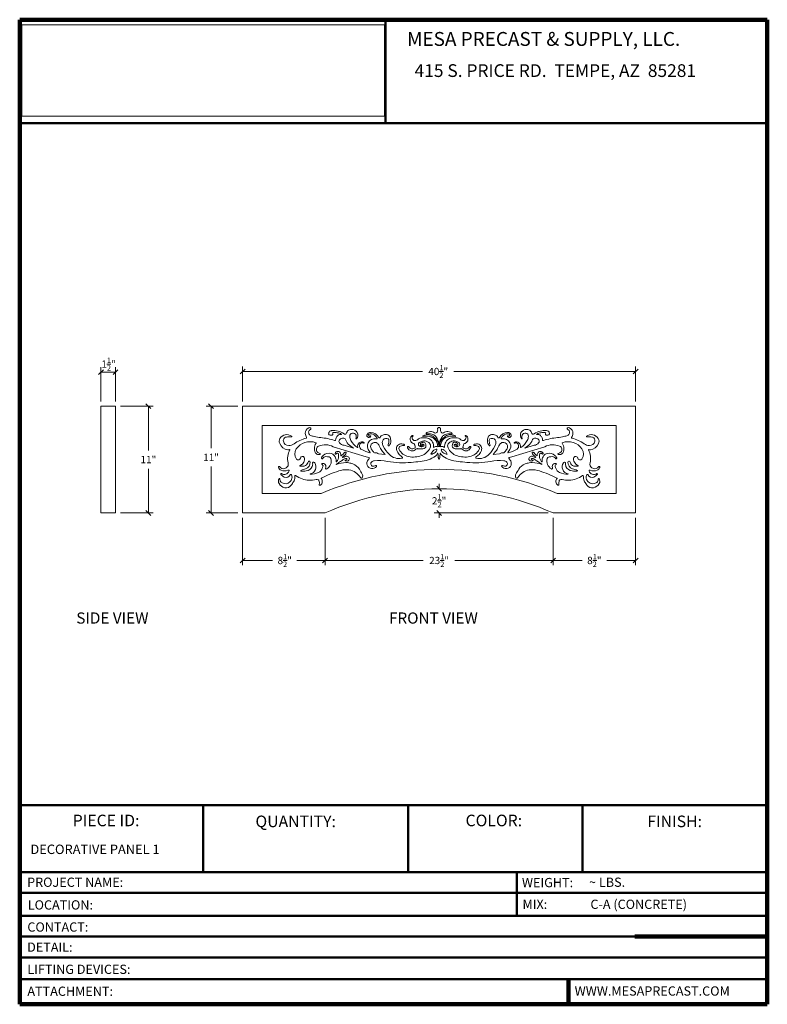
# Model space of a CAD drawing. Units: inches. Extents: x -3 to 74, y -17 to 85.
import ezdxf
from ezdxf.enums import TextEntityAlignment as Align

# ---------------------------------------------------------------- set-up
doc = ezdxf.new("R2010")
doc.units = ezdxf.units.IN
doc.header["$LTSCALE"] = 2
doc.header["$MEASUREMENT"] = 0
doc.layers.get('0').update_dxf_attribs({"lineweight": 0})
doc.styles.add('_TCW_TXTSTY_1', font='times.ttf')
doc.styles.add('_TCW_TXTSTY_2', font='timesbd.ttf')
doc.styles.add('_TCW_TXTSTY_3', font='timesbd.ttf')
doc.styles.add('ARCHSTYL', font='archstyl.shx')
doc.dimstyles.new('8', dxfattribs={"dimscale": 8, "dimtxt": 0.09375, "dimasz": 0.0625, "dimexe": 0.0625, "dimexo": 0.0625, "dimgap": 0.0625, "dimtad": 0, "dimtih": 1, "dimtoh": 1, "dimdec": 4, "dimzin": 3, "dimdsep": 46, "dimlunit": 5, "dimtxsty": 'ARCHSTYL', "dimblk": 'OBLIQUE', "dimcen": 0.0625, "dimclrd": 256, "dimclre": 256, "dimclrt": 256, "dimaunit": 1, "dimadec": 0, "dimazin": 0, "dimtfac": 0.75, "dimtdec": 4, "dimtix": 1, "dimtofl": 0, "dimtmove": 2, "dimatfit": 3, "dimfxl": 1, "dimtolj": 1, "dimtzin": 0, "dimlwd": -1, "dimlwe": -1, "dimarcsym": 0})
picture_1 = doc.add_image_def('image1.jpg', size_in_pixel=(1589, 400))

# ---------------------------------------------------------------- blocks, each defined once
blk = doc.blocks.new('_OBLIQUE')
at = {"color": 0, "linetype": 'ByBlock', "lineweight": -2}
blk.add_line((-0.5, -0.5), (0.5, 0.5), dxfattribs=at)
blk = doc.blocks.new('*D5')
at = {"transparency": 16777216}
for p, q in [((20.32, 45.28), (20.32, 48.86)), ((60.82, 45.28), (60.82, 48.86)), ((20.32, 48.36), (38.85, 48.36)), ((60.82, 48.36), (42.1, 48.36))]:
    blk.add_line(p, q, dxfattribs=at)
at = {"layer": 'Defpoints', "color": 0, "transparency": 16777216}
for p in [(60.82, 48.36), (20.32, 44.78), (60.82, 44.78)]:
    blk.add_point(p, dxfattribs=at)
at = {"transparency": 16777216, "xscale": 0.5, "yscale": 0.5, "zscale": 0.5, "rotation": 180}
blk.add_blockref('_OBLIQUE', (20.32, 48.36), dxfattribs=at)
at = {"transparency": 16777216, "xscale": 0.5, "yscale": 0.5, "zscale": 0.5}
blk.add_blockref('_OBLIQUE', (60.82, 48.36), dxfattribs=at)
at = {"transparency": 16777216, "insert": (40.48, 48.36), "char_height": 0.75, "attachment_point": 5, "style": 'ARCHSTYL'}
blk.add_mtext('\\A1;40{\\H0.750000x;\\S1/2;}"', dxfattribs=at)
blk = doc.blocks.new('*D6')
at = {"transparency": 16777216}
for p, q in [((19.82, 44.78), (16.57, 44.78)), ((17.07, 44.78), (17.07, 40.46)), ((17.07, 33.78), (17.07, 38.56)), ((19.82, 33.78), (16.57, 33.78))]:
    blk.add_line(p, q, dxfattribs=at)
at = {"layer": 'Defpoints', "color": 0, "transparency": 16777216}
for p in [(20.32, 44.78), (17.07, 33.78), (20.32, 33.78)]:
    blk.add_point(p, dxfattribs=at)
at = {"transparency": 16777216, "xscale": 0.5, "yscale": 0.5, "zscale": 0.5}
for p, rotation in [((17.07, 44.78), 90), ((17.07, 33.78), 270)]:
    blk.add_blockref('_OBLIQUE', p, dxfattribs=dict(at, rotation=rotation))
at = {"transparency": 16777216, "insert": (17.07, 39.51), "char_height": 0.75, "attachment_point": 5, "style": 'ARCHSTYL'}
blk.add_mtext('\\A1;11"', dxfattribs=at)
blk = doc.blocks.new('*D7')
at = {"transparency": 16777216}
for p, q in [((20.32, 33.28), (20.32, 28.38)), ((28.82, 33.28), (28.82, 28.38)), ((20.32, 28.88), (23.39, 28.88)), ((28.82, 28.88), (25.92, 28.88))]:
    blk.add_line(p, q, dxfattribs=at)
at = {"layer": 'Defpoints', "color": 0, "transparency": 16777216}
for p in [(20.32, 33.78), (28.82, 33.78), (28.82, 28.88)]:
    blk.add_point(p, dxfattribs=at)
at = {"transparency": 16777216, "xscale": 0.5, "yscale": 0.5, "zscale": 0.5, "rotation": 180}
blk.add_blockref('_OBLIQUE', (20.32, 28.88), dxfattribs=at)
at = {"transparency": 16777216, "xscale": 0.5, "yscale": 0.5, "zscale": 0.5}
blk.add_blockref('_OBLIQUE', (28.82, 28.88), dxfattribs=at)
at = {"transparency": 16777216, "insert": (24.66, 28.88), "char_height": 0.75, "attachment_point": 5, "style": 'ARCHSTYL'}
blk.add_mtext('\\A1;8{\\H0.750000x;\\S1/2;}"', dxfattribs=at)
blk = doc.blocks.new('*D8')
at = {"transparency": 16777216}
for p, q in [((28.82, 33.28), (28.82, 28.38)), ((52.32, 33.28), (52.32, 28.38)), ((28.82, 28.88), (38.94, 28.88)), ((52.32, 28.88), (42.19, 28.88))]:
    blk.add_line(p, q, dxfattribs=at)
at = {"layer": 'Defpoints', "color": 0, "transparency": 16777216}
for p in [(28.82, 33.78), (52.32, 33.78), (52.32, 28.88)]:
    blk.add_point(p, dxfattribs=at)
at = {"transparency": 16777216, "xscale": 0.5, "yscale": 0.5, "zscale": 0.5, "rotation": 180}
blk.add_blockref('_OBLIQUE', (28.82, 28.88), dxfattribs=at)
at = {"transparency": 16777216, "xscale": 0.5, "yscale": 0.5, "zscale": 0.5}
blk.add_blockref('_OBLIQUE', (52.32, 28.88), dxfattribs=at)
at = {"transparency": 16777216, "insert": (40.57, 28.88), "char_height": 0.75, "attachment_point": 5, "style": 'ARCHSTYL'}
blk.add_mtext('\\A1;23{\\H0.750000x;\\S1/2;}"', dxfattribs=at)
blk = doc.blocks.new('*D9')
at = {"transparency": 16777216}
for p, q in [((52.32, 33.28), (52.32, 28.38)), ((60.82, 33.28), (60.82, 28.38)), ((52.32, 28.88), (55.3, 28.88)), ((60.82, 28.88), (57.84, 28.88))]:
    blk.add_line(p, q, dxfattribs=at)
at = {"layer": 'Defpoints', "color": 0, "transparency": 16777216}
for p in [(52.32, 33.78), (60.82, 33.78), (60.82, 28.88)]:
    blk.add_point(p, dxfattribs=at)
at = {"transparency": 16777216, "xscale": 0.5, "yscale": 0.5, "zscale": 0.5, "rotation": 180}
blk.add_blockref('_OBLIQUE', (52.32, 28.88), dxfattribs=at)
at = {"transparency": 16777216, "xscale": 0.5, "yscale": 0.5, "zscale": 0.5}
blk.add_blockref('_OBLIQUE', (60.82, 28.88), dxfattribs=at)
at = {"transparency": 16777216, "insert": (56.57, 28.88), "char_height": 0.75, "attachment_point": 5, "style": 'ARCHSTYL'}
blk.add_mtext('\\A1;8{\\H0.750000x;\\S1/2;}"', dxfattribs=at)
blk = doc.blocks.new('*D10')
at = {"transparency": 16777216}
for p, q in [((40.57, 36.28), (40.57, 36.78)), ((51.82, 33.78), (40.07, 33.78)), ((40.57, 33.78), (40.57, 33.28))]:
    blk.add_line(p, q, dxfattribs=at)
at = {"layer": 'Defpoints', "color": 0, "transparency": 16777216}
for p in [(40.57, 36.28), (40.57, 36.28), (52.32, 33.78)]:
    blk.add_point(p, dxfattribs=at)
at = {"transparency": 16777216, "xscale": 0.5, "yscale": 0.5, "zscale": 0.5}
for p, rotation in [((40.57, 36.28), 270), ((40.57, 33.78), 90)]:
    blk.add_blockref('_OBLIQUE', p, dxfattribs=dict(at, rotation=rotation))
at = {"transparency": 16777216, "insert": (40.57, 35.03), "char_height": 0.75, "attachment_point": 5, "style": 'ARCHSTYL'}
blk.add_mtext('\\A1;2{\\H0.750000x;\\S1/2;}"', dxfattribs=at)
blk = doc.blocks.new('*D11')
at = {"transparency": 16777216}
for p, q in [((7.72, 44.78), (11.11, 44.78)), ((10.61, 44.78), (10.61, 40.22)), ((10.61, 33.78), (10.61, 38.33)), ((7.72, 33.78), (11.11, 33.78))]:
    blk.add_line(p, q, dxfattribs=at)
at = {"layer": 'Defpoints', "color": 0, "transparency": 16777216}
for p in [(7.22, 44.78), (7.22, 33.78), (10.61, 33.78)]:
    blk.add_point(p, dxfattribs=at)
at = {"transparency": 16777216, "xscale": 0.5, "yscale": 0.5, "zscale": 0.5}
for p, rotation in [((10.61, 44.78), 90), ((10.61, 33.78), 270)]:
    blk.add_blockref('_OBLIQUE', p, dxfattribs=dict(at, rotation=rotation))
at = {"transparency": 16777216, "insert": (10.61, 39.28), "char_height": 0.75, "attachment_point": 5, "style": 'ARCHSTYL'}
blk.add_mtext('\\A1;11"', dxfattribs=at)
blk = doc.blocks.new('*D12')
at = {"transparency": 16777216}
for p, q in [((5.72, 45.28), (5.72, 48.79)), ((7.22, 45.28), (7.22, 48.79)), ((5.72, 48.29), (7.22, 48.29))]:
    blk.add_line(p, q, dxfattribs=at)
at = {"layer": 'Defpoints', "color": 0, "transparency": 16777216}
for p in [(7.22, 48.29), (5.72, 44.78), (7.22, 44.78)]:
    blk.add_point(p, dxfattribs=at)
at = {"transparency": 16777216, "xscale": 0.5, "yscale": 0.5, "zscale": 0.5, "rotation": 180}
blk.add_blockref('_OBLIQUE', (5.72, 48.29), dxfattribs=at)
at = {"transparency": 16777216, "xscale": 0.5, "yscale": 0.5, "zscale": 0.5}
blk.add_blockref('_OBLIQUE', (7.22, 48.29), dxfattribs=at)
at = {"transparency": 16777216, "insert": (6.5, 49.12), "char_height": 0.75, "attachment_point": 5, "style": 'ARCHSTYL'}
blk.add_mtext('\\A1;1{\\H0.750000x;\\S1/2;}"', dxfattribs=at)

msp = doc.modelspace()

# ---------------------------------------------------------------- linework, layer by layer
at = {"color": 7, "linetype": 'Continuous', "lineweight": 90}
for p, q in [((-2.65394, -16.86656), (-2.65394, 84.62055)), ((74.39436, 84.62055), (-2.65394, 84.62055)), ((74.39436, -16.86656), (74.39436, 84.62055)), ((60.73629, -9.872), (74.39436, -9.872)), ((53.90064, -14.27794), (53.90064, -16.78682)), ((-2.65394, -16.86656), (74.39436, -16.86656))]:
    msp.add_line(p, q, dxfattribs=at)
at = {"color": 7, "linetype": 'Continuous', "lineweight": 50}
for p, q in [((35.05128, 73.94624), (35.05128, 84.62055)), ((-2.65394, 73.94624), (74.39436, 73.94624)), ((-2.65394, 3.64849), (38.7695, 3.64849)), ((16.25412, 3.64849), (16.25412, -3.26245)), ((37.38493, 3.64849), (37.38493, -3.26245)), ((38.7695, 3.64849), (74.39436, 3.64849)), ((38.7695, 3.64849), (74.39436, 3.64849)), ((55.36189, 3.64849), (55.36189, -3.26245)), ((-2.65394, -3.26245), (74.39436, -3.26245)), ((48.5671, -3.26245), (48.5671, -7.73045)), ((-2.65394, -5.37517), (74.39436, -5.37517)), ((-2.65394, -7.73045), (74.39436, -7.73045)), ((-2.65394, -9.872), (60.75557, -9.872)), ((-2.65394, -12.02804), (74.39436, -12.02804)), ((-2.65394, -14.27794), (74.39436, -14.27794))]:
    msp.add_line(p, q, dxfattribs=at)
for p, q in [((5.71993, 33.77584), (5.71993, 44.77584)), ((5.71993, 44.77584), (7.21993, 44.77584)), ((7.21993, 33.77584), (7.21993, 44.77584)), ((20.31928, 44.77584), (20.31928, 33.77584)), ((20.31928, 44.77584), (60.81928, 44.77584)), ((60.81928, 44.77584), (60.81928, 33.77584)), ((22.31928, 42.77584), (22.31928, 35.77584)), ((22.31928, 42.77584), (58.81928, 42.77584)), ((58.81928, 42.77584), (58.81928, 35.77584)), ((22.31928, 35.77584), (28.40119, 35.77584)), ((52.73737, 35.77584), (58.81928, 35.77584)), ((7.21993, 33.77584), (5.71993, 33.77584)), ((20.31928, 33.77584), (28.81928, 33.77584)), ((20.31928, 33.77584), (25.31928, 33.77584)), ((52.31928, 33.77584), (60.81928, 33.77584))]:
    msp.add_line(p, q)
for points in [[(32.491, 37.38563), (32.31715, 37.61152, 0.108947279), (31.80428, 38.04157, 0.111176772), (31.10017, 38.22836, 0.086547437), (30.22848, 38.11014, 0.039136949), (28.42041, 37.37601, 0.499022655), (28.41474, 37.34505, -0.461656639), (28.33131, 36.65556, -0.667306532), (28.21636, 36.73278, 0.143595668), (28.18245, 37.11886, 0.169865507), (28.12915, 37.18094, 0.193913195), (27.89173, 37.21483, -0.1452913), (26.44805, 37.28319, -0.072810198), (25.77307, 37.63566, 0.555032698), (25.71363, 37.61145, 0.041772407), (25.69775, 37.42962, -0.1428248), (25.56958, 36.99591, -0.010598741), (25.3295, 36.6391, -0.301302166), (24.65948, 36.37766, -0.207746665), (24.07207, 36.79963, -0.287258696), (24.08293, 37.31053, -0.467804302), (24.1363, 37.3167, -0.152836709), (24.15861, 37.27655, -0.014348805), (24.18093, 37.15054, 0.242094038), (24.38065, 36.87175, 0.310116248), (25.19984, 36.9766, 0.091774975), (25.32527, 37.13854, 0.147256737), (25.40749, 37.58139, 0.113011739), (25.36631, 37.70011, 0.316714787), (25.25772, 37.74581, 0.239304164), (25.23924, 37.73072, -0.409769369), (24.61079, 37.48203, -0.126951391), (24.27032, 37.74278, -0.457478169), (24.291, 37.84838, -0.302093264), (24.32597, 37.84602, 0.536393851), (25.10058, 38.11172, 0.531617903), (25.0215, 38.2016, 0.081798729), (24.98602, 38.19096, -0.22616329), (24.29217, 38.18427, -0.188923656), (24.00975, 38.48014, -0.853207228), (24.12648, 38.55119, 0.051229289), (24.24523, 38.43751, 0.715422426), (25.01672, 38.94388, -0.187795037), (25.1774, 40.28504, 0.741833392), (25.15783, 40.30458, -0.17199126), (24.97886, 40.27734, -0.239692505), (24.14007, 40.92845, -0.251064324), (24.16715, 41.45114, -0.441839737), (25.37851, 41.69037, -0.535232452), (25.37622, 41.64393, -0.126645357), (25.31381, 41.62552, -0.032143937), (25.14666, 41.63044, 0.114767092), (24.74245, 41.57561, 0.370684232), (24.51846, 41.16311, 0.364700488), (25.07951, 40.72869, 0.142751164), (25.62219, 40.91102, -0.089555175), (26.87613, 41.48473, 0.482391814), (26.90944, 41.55905, -0.090899592), (26.78292, 41.97364, -0.346655714), (27.14343, 42.55839, -0.143167825), (27.28757, 42.568, -0.517936593), (27.34936, 42.42069, -0.150248519), (27.25108, 42.33555, 0.143144385), (27.17249, 42.26936, 0.473505686), (27.32357, 41.77746, 0.034299714), (27.69869, 41.65324, 0.042554408), (28.3721, 41.54031, -0.058446627), (29.80009, 41.25404, 0.200680769), (29.87948, 41.26052, 0.22975009), (29.90379, 41.29307, -0.038400157), (29.96336, 41.51114, -0.117529545), (30.12409, 41.75787, -0.262343767), (30.48454, 41.84848, 0.686736166), (30.51304, 41.88725, 0.080004196), (30.48908, 41.91408, 0.114222627), (30.29419, 42.00931, 0.036485208), (29.86017, 42.07676, 0.040632413), (29.693, 42.07676, 0.071806872), (29.58564, 42.05223, 0.517352567), (29.57906, 42.02626, -0.62348889), (29.47464, 41.78476, -0.145026919), (29.24526, 41.84099, -0.38095014), (29.189, 42.01401, 0.039340926), (29.22363, 42.11349, -0.321781074), (29.38808, 42.24974, 0.017248006), (29.49195, 42.26056, -0.194124125), (30.77081, 41.94048, 0.099047727), (30.88846, 41.88634, 0.244007434), (30.94905, 41.90147, 0.150063136), (31.03777, 42.04638, -0.261722609), (31.32341, 42.34483, -0.043258844), (31.53763, 42.39025, -0.689427512), (32.05326, 41.4143, -1.152366366), (32.01308, 41.46121), (32.03217, 41.5623, 0.143751158), (32.00736, 41.81218, 0.837028484), (31.36419, 41.67675, 0.123115329), (31.48824, 41.23803, 0.11111854), (32.14305, 40.52362, 0.697711901), (32.18913, 40.55588, -0.655438971), (32.82195, 41.056, -0.581598308), (32.82375, 40.98596, -0.295760174), (32.72589, 40.98911, 0.243327415), (32.5891, 41.00699, 0.366964062), (32.37235, 40.6284, 0.219991093), (32.5977, 40.3104, 0.066069082), (33.43839, 39.96558, 0.58733033), (33.47168, 40.00018, 0.118886568), (33.40393, 40.11507, -0.319599267), (33.266, 41.02301, -0.340428887), (34.0917, 41.41844, 0.726130593), (34.16375, 41.54303, 0.024378351), (33.93693, 41.77206, 0.114570671), (33.65183, 41.9328, 0.202611584), (33.35029, 41.89809, 0.272581681), (33.30277, 41.8159, 0.243543711), (33.37222, 41.68438, 0.559777014), (33.44715, 41.71726, -0.693092906), (33.5038, 41.73005, -0.288105244), (33.50563, 41.63689, -0.244058166), (33.3777, 41.55835, -0.180249668), (33.19677, 41.61132, -0.29682626), (33.13098, 41.79032, -0.366560613), (33.51111, 42.07527, -0.250290054), (34.35727, 41.55652, 0.273779079), (34.43588, 41.51296, 0.312138142), (34.50528, 41.56394, -0.239767359), (34.75904, 41.80904, -0.091534288), (35.1545, 41.85464, -0.297242112), (35.52583, 41.57493, -0.0835114), (35.59395, 41.2021, -0.185714766), (35.4123, 40.70932, -0.592869246), (35.32805, 40.72816, -0.148927129), (35.32965, 40.83333, 0.077219105), (35.4014, 41.28752, 0.258508083), (35.33248, 41.41266, 0.398168574), (34.79427, 41.30559, 0.17005817), (34.7152, 41.03026, 0.107340263), (34.81723, 40.66315, 0.068341457), (35.41973, 39.82173, 0.266877873), (36.74696, 39.42378, 0.609183708), (36.77555, 39.53753, 0.029895341), (36.62413, 39.65577, -0.113285906), (36.3134, 39.9947, -0.066747633), (36.18916, 40.30299, -0.529925591), (36.714, 40.89563, -0.012073623), (36.93982, 40.86086, -0.482166559), (36.98759, 40.77246, -0.279251169), (36.93098, 40.73179, -0.00266327), (36.78591, 40.72118, 0.074182803), (36.58424, 40.67698, 0.439397251), (36.44625, 40.33042, 0.235806221), (37.40504, 39.58849, 0.135048533), (38.75781, 39.68749, 0.199111917), (39.64777, 40.49135, 0.26196334), (39.61934, 40.90084, 0.127926675), (39.37396, 41.12248, 0.182279325), (38.85542, 41.18476, 0.100889287), (38.51715, 41.02461, 0.244390365), (38.43481, 40.85335, 0.223076955), (38.50603, 40.71322, 0.01757102), (38.6351, 40.6198, 0.246027743), (38.77753, 40.60423, -0.051436907), (38.93777, 40.64871, 0.294059239), (39.01276, 40.71719, 0.211188548), (38.999, 40.80384, 0.194796087), (38.94808, 40.8396, 0.015113941), (38.87927, 40.85335, 0.138001383), (38.78982, 40.84373, 0.383643085), (38.77182, 40.80708, 0.684065738), (38.80072, 40.80433, -0.379098652), (38.83512, 40.81809, -0.44674558), (38.85301, 40.77407, -0.052371161), (38.81861, 40.71906, -0.584135227), (38.65841, 40.74328, -0.096851104), (38.63609, 40.87309, -0.216314928), (38.69187, 40.9889, -0.109465916), (38.78169, 41.03541, -0.006421779), (38.90613, 41.06677, -0.130353686), (39.03491, 41.06353, -0.206380248), (39.14204, 40.97484, -0.11597454), (39.2108, 40.69548, -0.409005535), (38.90544, 40.37807, -0.032078472), (38.39548, 40.39638, -0.002787571), (38.29358, 40.40718, 0.254206522), (38.18808, 40.36422, -0.12451064), (37.99271, 40.21973, -0.158901388), (37.67621, 40.1963, -0.220757356), (37.32064, 40.48138, -0.174481639), (37.30892, 40.58292, -0.392639798), (37.37745, 40.629, -0.208714306), (37.44074, 40.58862, 0.092662461), (37.58214, 40.44461, 0.105706817), (37.72892, 40.3827, 0.148772852), (37.96728, 40.40827, 0.118561028), (38.0979, 40.50518, 0.170240806), (38.11339, 40.54643, 0.120149668), (38.06786, 40.75281, -0.050961324), (38.02027, 40.88138, 0.252367409), (38.00274, 40.90031, -0.022874662), (37.89282, 40.94359, -0.191896032), (37.6225, 41.22193, -0.331977023), (37.74867, 41.71721, -0.184669808), (37.85862, 41.75305, -0.647971239), (37.87553, 41.70955, 0.027691346), (37.82565, 41.6531, 0.164517733), (37.79139, 41.55696, 0.666524316), (38.32903, 41.32253, -0.192346457), (38.85923, 41.53712, -0.038170967), (39.27266, 41.50739, -0.138738304), (39.70096, 41.31417, -0.179105427), (39.98649, 40.81178, -0.054366363), (40.00136, 40.53532), (40.06819, 40.55883), (40.12889, 40.59008, -0.235748438), (40.425, 40.59376), (40.42472, 40.63431, 0.061241699), (40.39467, 40.86567, 0.069779595), (40.25831, 41.19663, 0.110625298), (39.98489, 41.48983, 0.071911105), (39.7396, 41.61025, 0.043916924), (39.36649, 41.69564, 0.078974831), (39.08738, 41.68995, -0.047494717), (38.91649, 41.67572, -0.979275135), (38.91587, 41.74452), (39.05231, 41.78671), (39.22268, 41.83221, -0.079307328), (39.41429, 41.85195, -0.136826982), (39.90812, 41.68414, -0.055326225), (40.1906, 41.44131, -0.061871442), (40.41259, 41.13465, -0.143490937), (40.52716, 40.61739, 1.021178895), (40.5425, 40.61668, -0.042753651), (40.55279, 40.70928, 0.153368299), (40.48159, 41.1922, 0.070979216), (40.30216, 41.5542, 0.079618119), (40.11502, 41.76082, 0.051297142), (39.93621, 41.85894, 0.051012814), (39.67326, 41.93953, 0.106328533), (39.45939, 41.93603, -0.105254991), (39.27006, 41.93252, -0.523306995), (39.24165, 41.99695, -0.200785201), (39.39518, 42.10786, -0.012780301), (39.66726, 42.16407, -0.231706323), (40.09941, 42.0411, 0.330775281), (40.27726, 42.02439, 0.123393049), (40.36151, 42.10955, 0.177154787), (40.41782, 42.41237, -0.473345981), (40.56928, 42.58599, -0.473345981)], [(48.64756, 37.38563), (48.82141, 37.61152, -0.108947279), (49.33428, 38.04157, -0.111176772), (50.03839, 38.22836, -0.086547437), (50.91008, 38.11014, -0.039136949), (52.71815, 37.37601, -0.499022655), (52.72382, 37.34505, 0.461656639), (52.80725, 36.65556, 0.667306532), (52.9222, 36.73278, -0.143595668), (52.95611, 37.11886, -0.169865507), (53.00941, 37.18094, -0.193913195), (53.24683, 37.21483, 0.1452913), (54.69051, 37.28319, 0.072810198), (55.3655, 37.63566, -0.555032698), (55.42493, 37.61145, -0.041772407), (55.44081, 37.42962, 0.1428248), (55.56898, 36.99591, 0.010598741), (55.80906, 36.6391, 0.301302166), (56.47908, 36.37766, 0.207746665), (57.06649, 36.79963, 0.287258696), (57.05563, 37.31053, 0.467804302), (57.00226, 37.3167, 0.152836709), (56.97995, 37.27655, 0.014348805), (56.95763, 37.15054, -0.242094038), (56.75791, 36.87175, -0.310116248), (55.93872, 36.9766, -0.091774975), (55.81329, 37.13854, -0.147256737), (55.73107, 37.58139, -0.113011739), (55.77225, 37.70011, -0.316714787), (55.88084, 37.74581, -0.239304164), (55.89932, 37.73072, 0.409769369), (56.52777, 37.48203, 0.126951391), (56.86824, 37.74278, 0.457478169), (56.84756, 37.84838, 0.302093264), (56.81259, 37.84602, -0.536393851), (56.03798, 38.11172, -0.531617903), (56.11706, 38.2016, -0.081798729), (56.15254, 38.19096, 0.22616329), (56.84639, 38.18427, 0.188923656), (57.12881, 38.48014, 0.853207228), (57.01208, 38.55119, -0.051229289), (56.89333, 38.43751, -0.715422426), (56.12184, 38.94388, 0.187795037), (55.96116, 40.28504, -0.741833392), (55.98073, 40.30458, 0.17199126), (56.1597, 40.27734, 0.239692505), (56.99849, 40.92845, 0.251064324), (56.97141, 41.45114, 0.441839737), (55.76005, 41.69037, 0.535232452), (55.76234, 41.64393, 0.126645357), (55.82475, 41.62552, 0.032143937), (55.9919, 41.63044, -0.114767092), (56.39611, 41.57561, -0.370684232), (56.6201, 41.16311, -0.364700488), (56.05905, 40.72869, -0.142751164), (55.51637, 40.91102, 0.089555175), (54.26243, 41.48473, -0.482391814), (54.22912, 41.55905, 0.090899592), (54.35564, 41.97364, 0.346655714), (53.99514, 42.55839, 0.143167825), (53.85099, 42.568, 0.517936593), (53.7892, 42.42069, 0.150248519), (53.88748, 42.33555, -0.143144385), (53.96607, 42.26936, -0.473505686), (53.81499, 41.77746, -0.034299714), (53.43987, 41.65324, -0.042554408), (52.76646, 41.54031, 0.058446627), (51.33848, 41.25404, -0.200680769), (51.25908, 41.26052, -0.22975009), (51.23477, 41.29307, 0.038400157), (51.1752, 41.51114, 0.117529545), (51.01447, 41.75787, 0.262343767), (50.65402, 41.84848, -0.686736166), (50.62552, 41.88725, -0.080004196), (50.64948, 41.91408, -0.114222627), (50.84437, 42.00931, -0.036485208), (51.27839, 42.07676, -0.040632413), (51.44557, 42.07676, -0.071806872), (51.55292, 42.05223, -0.517352567), (51.5595, 42.02626, 0.62348889), (51.66392, 41.78476, 0.145026919), (51.8933, 41.84099, 0.38095014), (51.94956, 42.01401, -0.039340926), (51.91493, 42.11349, 0.321781074), (51.75048, 42.24974, -0.017248006), (51.64661, 42.26056, 0.194124125), (50.36775, 41.94048, -0.099047727), (50.2501, 41.88634, -0.244007434), (50.18951, 41.90147, -0.150063136), (50.10079, 42.04638, 0.261722609), (49.81516, 42.34483, 0.043258844), (49.60093, 42.39025, 0.689427512), (49.0853, 41.4143, 1.152366366), (49.12548, 41.46121), (49.10639, 41.5623, -0.143751158), (49.1312, 41.81218, -0.837028484), (49.77437, 41.67675, -0.123115329), (49.65032, 41.23803, -0.11111854), (48.99551, 40.52362, -0.697711901), (48.94943, 40.55588, 0.655438971), (48.31661, 41.056, 0.581598308), (48.31481, 40.98596, 0.295760174), (48.41267, 40.98911, -0.243327415), (48.54946, 41.00699, -0.366964062), (48.76622, 40.6284, -0.219991093), (48.54086, 40.3104, -0.066069082), (47.70017, 39.96558, -0.58733033), (47.66689, 40.00018, -0.118886568), (47.73463, 40.11507, 0.319599267), (47.87256, 41.02301, 0.340428887), (47.04686, 41.41844, -0.726130593), (46.97481, 41.54303, -0.024378351), (47.20163, 41.77206, -0.114570671), (47.48673, 41.9328, -0.202611584), (47.78827, 41.89809, -0.272581681), (47.83579, 41.8159, -0.243543711), (47.76634, 41.68438, -0.559777014), (47.69141, 41.71726, 0.693092906), (47.63476, 41.73005, 0.288105244), (47.63293, 41.63689, 0.244058166), (47.76086, 41.55835, 0.180249668), (47.94179, 41.61132, 0.29682626), (48.00758, 41.79032, 0.366560613), (47.62745, 42.07527, 0.250290054), (46.78129, 41.55652, -0.273779079), (46.70268, 41.51296, -0.312138142), (46.63328, 41.56394, 0.239767359), (46.37952, 41.80904, 0.091534288), (45.98406, 41.85464, 0.297242112), (45.61273, 41.57493, 0.0835114), (45.54461, 41.2021, 0.185714766), (45.72626, 40.70932, 0.592869246), (45.81051, 40.72816, 0.148927129), (45.80891, 40.83333, -0.077219105), (45.73716, 41.28752, -0.258508083), (45.80608, 41.41266, -0.398168574), (46.34429, 41.30559, -0.17005817), (46.42336, 41.03026, -0.107340263), (46.32133, 40.66315, -0.068341457), (45.71884, 39.82173, -0.266877873), (44.3916, 39.42378, -0.609183708), (44.36301, 39.53753, -0.029895341), (44.51443, 39.65577, 0.113285906), (44.82516, 39.9947, 0.066747633), (44.9494, 40.30299, 0.529925591), (44.42456, 40.89563, 0.012073623), (44.19874, 40.86086, 0.482166559), (44.15097, 40.77246, 0.279251169), (44.20758, 40.73179, 0.00266327), (44.35265, 40.72118, -0.074182803), (44.55432, 40.67698, -0.439397251), (44.69231, 40.33042, -0.235806221), (43.73352, 39.58849, -0.135048533), (42.38075, 39.68749, -0.199111917), (41.4908, 40.49135, -0.26196334), (41.51922, 40.90084, -0.127926675), (41.7646, 41.12248, -0.182279325), (42.28314, 41.18476, -0.100889287), (42.62141, 41.02461, -0.244390365), (42.70375, 40.85335, -0.223076955), (42.63253, 40.71322, -0.01757102), (42.50346, 40.6198, -0.246027743), (42.36103, 40.60423, 0.051436907), (42.20079, 40.64871, -0.294059239), (42.1258, 40.71719, -0.211188548), (42.13956, 40.80384, -0.194796087), (42.19048, 40.8396, -0.015113941), (42.25929, 40.85335, -0.138001383), (42.34874, 40.84373, -0.383643085), (42.36674, 40.80708, -0.684065738), (42.33784, 40.80433, 0.379098652), (42.30344, 40.81809, 0.44674558), (42.28555, 40.77407, 0.052371161), (42.31995, 40.71906, 0.584135227), (42.48015, 40.74328, 0.096851104), (42.50247, 40.87309, 0.216314928), (42.44669, 40.9889, 0.109465916), (42.35687, 41.03541, 0.006421779), (42.23243, 41.06677, 0.130353686), (42.10365, 41.06353, 0.206380248), (41.99652, 40.97484, 0.11597454), (41.92776, 40.69548, 0.409005535), (42.23312, 40.37807, 0.032078472), (42.74308, 40.39638, 0.002787571), (42.84498, 40.40718, -0.254206522), (42.95048, 40.36422, 0.12451064), (43.14585, 40.21973, 0.158901388), (43.46235, 40.1963, 0.220757356), (43.81792, 40.48138, 0.174481639), (43.82964, 40.58292, 0.392639798), (43.76111, 40.629, 0.208714306), (43.69782, 40.58862, -0.092662461), (43.55642, 40.44461, -0.105706817), (43.40964, 40.3827, -0.148772852), (43.17129, 40.40827, -0.118561028), (43.04066, 40.50518, -0.170240806), (43.02517, 40.54643, -0.120149668), (43.0707, 40.75281, 0.050961324), (43.11829, 40.88138, -0.252367409), (43.13582, 40.90031, 0.022874662), (43.24574, 40.94359, 0.191896032), (43.51606, 41.22193, 0.331977023), (43.38989, 41.71721, 0.184669808), (43.27994, 41.75305, 0.647971239), (43.26303, 41.70955, -0.027691346), (43.31291, 41.6531, -0.164517733), (43.34717, 41.55696, -0.666524316), (42.80953, 41.32253, 0.192346457), (42.27933, 41.53712, 0.038170967), (41.8659, 41.50739, 0.138738304), (41.4376, 41.31417, 0.179105427), (41.15207, 40.81178, 0.054366363), (41.1372, 40.53532), (41.07037, 40.55883), (41.00967, 40.59008, 0.235748438), (40.71356, 40.59376), (40.71384, 40.63431, -0.061241699), (40.74389, 40.86567, -0.069779595), (40.88025, 41.19663, -0.110625298), (41.15367, 41.48983, -0.071911105), (41.39896, 41.61025, -0.043916924), (41.77207, 41.69564, -0.078974831), (42.05118, 41.68995, 0.047494717), (42.22207, 41.67572, 0.979275135), (42.22269, 41.74452), (42.08625, 41.78671), (41.91588, 41.83221, 0.079307328), (41.72427, 41.85195, 0.136826982), (41.23044, 41.68414, 0.055326225), (40.94796, 41.44131, 0.061871442), (40.72597, 41.13465, 0.143490937), (40.6114, 40.61739, -1.021178895), (40.59606, 40.61668, 0.042753651), (40.58577, 40.70928, -0.153368299), (40.65697, 41.1922, -0.070979216), (40.8364, 41.5542, -0.079618119), (41.02354, 41.76082, -0.051297142), (41.20235, 41.85894, -0.051012814), (41.4653, 41.93953, -0.106328533), (41.67917, 41.93603, 0.105254991), (41.8685, 41.93252, 0.523306995), (41.89691, 41.99695, 0.200785201), (41.74338, 42.10786, 0.012780301), (41.4713, 42.16407, 0.231706323), (41.03915, 42.0411, -0.330775281), (40.8613, 42.02439, -0.123393049), (40.77705, 42.10955, -0.177154787), (40.72074, 42.41237, 0.473345981), (40.56928, 42.58599, 0.473345981)], [(32.491, 37.38563), (32.53906, 37.36927, 0.364351695), (32.6566, 37.41496, 0.26317846), (32.6517, 37.78045, -0.000437697), (32.36253, 38.27716, 0.181996149), (31.68302, 38.83163, 0.019918), (31.27998, 38.9495, 0.071273534), (30.96656, 38.98171, 0.082330982), (29.99114, 38.7797, -1.154182607), (29.98354, 38.81282), (30.15412, 38.92388, 0.004584531), (30.50085, 39.1542, -0.014504262), (30.75154, 39.31364, -0.064306873), (30.86976, 39.36489, 0.006079547), (30.95949, 39.39193, -0.723883662), (31.0535, 39.26097, -0.310583543), (30.89831, 39.20643, 0.89984327), (30.88788, 39.17953, 0.055292921), (30.92185, 39.16657, -0.027098171), (30.99163, 39.14435, 0.210495098), (31.18969, 39.15476, 0.155498984), (31.31317, 39.27593, 0.284524073), (31.3003, 39.46465, 0.088321397), (31.19091, 39.57118, 0.265991632), (30.89639, 39.59361, -0.031824981), (30.64395, 39.49269, -0.790108797), (30.62234, 39.52794, -0.005851892), (30.87183, 39.77077, 0.128896829), (30.98792, 39.9583, 0.280680549), (30.96626, 40.04331, 0.364646365), (30.90441, 40.04794, -0.067515805), (30.85802, 40.02322, 0.152822599), (30.77605, 39.95985, -0.091013872), (30.47605, 39.66309, -0.645709392), (30.44821, 39.68009, 0.135040407), (30.41049, 39.93975, 0.657792007), (29.85687, 39.93666, 0.41875883), (29.89708, 39.83929, 0.33102654), (29.9171, 39.84447, -0.092571122), (30.00583, 39.92043, -0.209383527), (30.10433, 39.93137, -0.347614934), (30.21522, 39.76912, 0.032188282), (30.21451, 39.63424, -0.207450715), (30.00019, 39.04708, -0.4890126), (29.95712, 39.05131, -0.177871346), (29.94902, 39.08907, 0.131085334), (29.90585, 39.44777, 0.066835212), (29.76958, 39.68914, 0.163319417), (29.44561, 39.91059, 0.260105737), (28.62746, 39.71633, 0.08688085), (28.45475, 39.49168, 0.460118027), (28.50926, 39.35535, 0.369712033), (28.55091, 39.372, -0.280191521), (28.89838, 39.58132, -0.036560225), (29.23633, 39.55515, -0.289561675), (29.42435, 39.39222, -0.355279536), (28.98361, 38.31914, -0.275064595), (28.89017, 38.32274, -0.242630148), (28.87134, 38.35568, -0.104660795), (28.88782, 38.45451, 0.181115129), (28.89135, 38.68275, 0.176776757), (28.75951, 38.84158, 0.142550177), (28.61354, 38.87805, 0.04695437), (28.50726, 38.86392, 0.420997699), (28.47783, 38.81568, 0.235213435), (28.51433, 38.77333, -0.420478525), (28.60039, 38.55604, 0.026517122), (28.53259, 38.37912, -0.211151919), (28.14719, 37.94768, -0.114605654), (27.27974, 37.77428, -0.619016581), (27.27291, 37.78911, -0.172740992), (27.30475, 37.8087, 0.531032669), (27.75979, 38.93114, 0.180338734), (27.64936, 39.01044, 0.563345759), (27.5285, 38.89553, -0.157531065), (27.49607, 38.5626, -0.277882333), (26.85933, 38.10888, -0.028552731), (26.34377, 38.0986, -0.806042824), (26.33217, 38.16347, -0.024433672), (26.80739, 38.3326, 0.348804393), (27.28756, 39.02476, 0.740161416), (27.10037, 39.06893, 0.02575284), (26.97557, 38.82727, -0.178015274), (26.81697, 38.66616, -0.179493516), (26.24237, 38.61678, -0.713477338), (26.23922, 38.66775, 0.123813863), (26.5442, 38.89464, 0.182034553), (26.7116, 39.39198, 0.591544484), (26.36047, 39.56901, 0.205763391), (26.27791, 39.43838, -0.659178169), (25.86974, 39.33524, -0.323811559), (25.84232, 40.37447, -0.346317293), (27.8761, 41.01269, -0.512721171), (27.89083, 40.95742, 0.185909141), (27.71627, 40.42957, 0.043243522), (27.75941, 40.11119, 0.438957789), (28.28447, 39.80888, 0.771414519), (28.27939, 39.9142, -0.148600996), (28.02531, 40.05417, -0.529722969), (28.15188, 40.67205, -0.222991538), (29.66574, 40.60488), (33.057, 39.56051, 0.033305992), (33.3356, 39.49464, -0.490053772), (33.37513, 39.42122, -0.081569261), (33.26785, 39.25755, 1.063350226), (34.11655, 38.56902, 0.788512873), (34.03146, 38.66699, -0.068860174), (33.83072, 38.59546, -0.740563387), (33.59681, 39.02288, -0.179826536), (33.89139, 39.16185, -0.06703229), (35.25966, 39.09487, 0.070692855), (37.70315, 38.99309, -0.001890439), (38.61535, 39.0807, 0.12383964), (40.19407, 39.63628, 0.171504209), (40.41332, 39.92693, -0.800937524), (40.45336, 39.92346, -0.024040429), (40.48896, 39.50911, 0.077571801), (40.51245, 39.38855, 0.156694437), (40.56928, 39.31505, 0.082013796)], [(31.74923, 40.46309), (31.33516, 40.7652, -0.166803798), (30.97077, 41.28665, 0.289105662), (30.73889, 41.49357, 0.280009182), (30.30411, 41.31976, 0.348177866), (30.3124, 40.99695, 0.20137313), (30.77616, 40.75692), (31.74923, 40.46309)], [(35.01159, 39.79562), (34.74451, 40.11996, -0.066920826), (34.47743, 40.5505, 0.045972738), (34.29937, 40.86623, 0.209166563), (34.00645, 41.04705, 0.627767798), (33.56993, 40.3955, 0.039767046), (33.7968, 40.07116, 0.281812291), (34.05527, 39.98219, -0.254560172), (34.2046, 39.93913, 0.198085365), (34.33096, 39.88747), (35.01159, 39.79562)], [(48.64756, 37.38563), (48.5995, 37.36927, -0.364351695), (48.48196, 37.41496, -0.26317846), (48.48686, 37.78045, 0.000437697), (48.77603, 38.27716, -0.181996149), (49.45555, 38.83163, -0.019918), (49.85858, 38.9495, -0.071273534), (50.172, 38.98171, -0.082330982), (51.14742, 38.7797, 1.154182607), (51.15502, 38.81282), (50.98444, 38.92388, -0.004584531), (50.63771, 39.1542, 0.014504262), (50.38702, 39.31364, 0.064306873), (50.2688, 39.36489, -0.006079547), (50.17907, 39.39193, 0.723883662), (50.08506, 39.26097, 0.310583543), (50.24025, 39.20643, -0.89984327), (50.25068, 39.17953, -0.055292921), (50.21671, 39.16657, 0.027098171), (50.14693, 39.14435, -0.210495098), (49.94887, 39.15476, -0.155498984), (49.82539, 39.27593, -0.284524073), (49.83826, 39.46465, -0.088321397), (49.94765, 39.57118, -0.265991632), (50.24217, 39.59361, 0.031824981), (50.49461, 39.49269, 0.790108797), (50.51622, 39.52794, 0.005851892), (50.26673, 39.77077, -0.128896829), (50.15064, 39.9583, -0.280680549), (50.1723, 40.04331, -0.364646365), (50.23415, 40.04794, 0.067515805), (50.28054, 40.02322, -0.152822599), (50.36251, 39.95985, 0.091013872), (50.66251, 39.66309, 0.645709392), (50.69035, 39.68009, -0.135040407), (50.72807, 39.93975, -0.657792007), (51.28169, 39.93666, -0.41875883), (51.24148, 39.83929, -0.33102654), (51.22146, 39.84447, 0.092571122), (51.13273, 39.92043, 0.209383527), (51.03423, 39.93137, 0.347614934), (50.92334, 39.76912, -0.032188282), (50.92405, 39.63424, 0.207450715), (51.13837, 39.04708, 0.4890126), (51.18144, 39.05131, 0.177871346), (51.18954, 39.08907, -0.131085334), (51.23271, 39.44777, -0.066835212), (51.36899, 39.68914, -0.163319417), (51.69295, 39.91059, -0.260105737), (52.5111, 39.71633, -0.08688085), (52.68381, 39.49168, -0.460118027), (52.6293, 39.35535, -0.369712033), (52.58765, 39.372, 0.280191521), (52.24018, 39.58132, 0.036560225), (51.90223, 39.55515, 0.289561675), (51.71421, 39.39222, 0.355279536), (52.15495, 38.31914, 0.275064595), (52.24839, 38.32274, 0.242630148), (52.26722, 38.35568, 0.104660795), (52.25074, 38.45451, -0.181115129), (52.24721, 38.68275, -0.176776757), (52.37905, 38.84158, -0.142550177), (52.52502, 38.87805, -0.04695437), (52.6313, 38.86392, -0.420997699), (52.66073, 38.81568, -0.235213435), (52.62424, 38.77333, 0.420478525), (52.53817, 38.55604, -0.026517122), (52.60597, 38.37912, 0.211151919), (52.99137, 37.94768, 0.114605654), (53.85882, 37.77428, 0.619016581), (53.86565, 37.78911, 0.172740992), (53.83381, 37.8087, -0.531032669), (53.37877, 38.93114, -0.180338734), (53.4892, 39.01044, -0.563345759), (53.61006, 38.89553, 0.157531065), (53.64249, 38.5626, 0.277882333), (54.27923, 38.10888, 0.028552731), (54.79479, 38.0986, 0.806042824), (54.80639, 38.16347, 0.024433672), (54.33117, 38.3326, -0.348804393), (53.851, 39.02476, -0.740161416), (54.03819, 39.06893, -0.02575284), (54.16299, 38.82727, 0.178015274), (54.32159, 38.66616, 0.179493516), (54.89619, 38.61678, 0.713477338), (54.89934, 38.66775, -0.123813863), (54.59436, 38.89464, -0.182034553), (54.42696, 39.39198, -0.591544484), (54.77809, 39.56901, -0.205763391), (54.86065, 39.43838, 0.659178169), (55.26882, 39.33524, 0.323811559), (55.29624, 40.37447, 0.346317293), (53.26246, 41.01269, 0.512721171), (53.24773, 40.95742, -0.185909141), (53.42229, 40.42957, -0.043243522), (53.37915, 40.11119, -0.438957789), (52.85409, 39.80888, -0.771414519), (52.85917, 39.9142, 0.148600996), (53.11325, 40.05417, 0.529722969), (52.98668, 40.67205, 0.222991538), (51.47282, 40.60488), (48.08156, 39.56051, -0.033305992), (47.80296, 39.49464, 0.490053772), (47.76343, 39.42122, 0.081569261), (47.87071, 39.25755, -1.063350226), (47.02201, 38.56902, -0.788512873), (47.1071, 38.66699, 0.068860174), (47.30784, 38.59546, 0.740563387), (47.54175, 39.02288, 0.179826536), (47.24717, 39.16185, 0.06703229), (45.8789, 39.09487, -0.070692855), (43.43541, 38.99309, 0.001890439), (42.52322, 39.0807, -0.12383964), (40.94449, 39.63628, -0.171504209), (40.72524, 39.92693, 0.800937524), (40.6852, 39.92346, 0.024040429), (40.6496, 39.50911, -0.077571801), (40.62611, 39.38855, -0.156694437), (40.56928, 39.31505, -0.082013796)], [(46.12697, 39.79562), (46.39405, 40.11996, 0.066920826), (46.66113, 40.5505, -0.045972738), (46.83919, 40.86623, -0.209166563), (47.13211, 41.04705, -0.627767798), (47.56863, 40.3955, -0.039767046), (47.34176, 40.07116, -0.281812291), (47.08329, 39.98219, 0.254560172), (46.93396, 39.93913, -0.198085365), (46.8076, 39.88747), (46.12697, 39.79562)], [(49.38933, 40.46309), (49.8034, 40.7652, 0.166803798), (50.16779, 41.28665, -0.289105662), (50.39967, 41.49357, -0.280009182), (50.83445, 41.31976, -0.348177866), (50.82616, 40.99695, -0.20137313), (50.3624, 40.75692), (49.38933, 40.46309)]]:
    msp.add_lwpolyline(points, format="xyb")
for points in [[(39.73223, 39.84539), (39.83946, 40.03963, -0.114846974), (40.04051, 40.26291, -0.141750674), (40.27061, 40.34105, -0.459924788), (40.33986, 40.26737, -0.150631082), (40.27061, 40.10662, -0.101276657), (40.07626, 39.95479, -0.023007386), (39.8484, 39.85432, -0.147324296)], [(41.40633, 39.84539), (41.2991, 40.03963, 0.114846974), (41.09805, 40.26291, 0.141750674), (40.86795, 40.34105, 0.459924788), (40.7987, 40.26737, 0.150631082), (40.86795, 40.10662, 0.101276657), (41.0623, 39.95479, 0.023007386), (41.29016, 39.85432, 0.147324296)]]:
    msp.add_lwpolyline(points, format="xyb", close=True)
for radius, start, end in [(30.8625, 66.7796764, 113.2203236), (28.8625, 65.9770432, 114.0229568)]:
    msp.add_arc((40.56928, 7.41334), radius, start, end)

# ---------------------------------------------------------------- texts
at = {"color": 7, "linetype": 'Continuous'}
for s, height, style, p in [('MESA PRECAST & SUPPLY, LLC.', 1.4312877, '_TCW_TXTSTY_2', (37.2688, 83.35257)), ('415 S. PRICE RD.  TEMPE, AZ  85281', 1.3120138, '_TCW_TXTSTY_1', (38.04212, 80.02917)), ('%%USIDE VIEW', 1.155, '_TCW_TXTSTY_1', (3.17861, 23.52469)), ('%%UFRONT VIEW', 1.155, '_TCW_TXTSTY_1', (35.40893, 23.52469)), ('PIECE ID:', 1.19274, '_TCW_TXTSTY_1', (2.81116, 2.67887)), ('QUANTITY:', 1.19274, '_TCW_TXTSTY_1', (21.64509, 2.58528)), ('COLOR:', 1.19274, '_TCW_TXTSTY_1', (43.29841, 2.67887)), ('FINISH:', 1.19274, '_TCW_TXTSTY_1', (62.02827, 2.58528)), ('DECORATIVE PANEL 1', 0.9710588, '_TCW_TXTSTY_3', (-1.55175, -0.40565)), ('PROJECT NAME:', 0.9541919, '_TCW_TXTSTY_1', (-1.88817, -3.80588)), ('WEIGHT:', 0.954192, '_TCW_TXTSTY_1', (49.1048, -3.84248)), ('~ LBS.', 0.954192, '_TCW_TXTSTY_3', (56.02848, -3.80588)), ('MIX:', 0.954192, '_TCW_TXTSTY_1', (49.16625, -6.07691)), ('C-A (CONCRETE)', 0.9541919, '_TCW_TXTSTY_3', (56.16435, -6.08042)), ('LOCATION:', 0.954192, '_TCW_TXTSTY_1', (-1.82414, -6.14557)), ('CONTACT:', 0.954192, '_TCW_TXTSTY_1', (-1.86389, -8.42287)), ('DETAIL:', 0.954192, '_TCW_TXTSTY_1', (-1.88817, -10.49889)), ('LIFTING DEVICES:', 0.9541919, '_TCW_TXTSTY_1', (-1.86389, -12.78193)), ('ATTACHMENT:', 0.9541919, '_TCW_TXTSTY_1', (-1.86389, -15.04338)), ('WWW.MESAPRECAST.COM', 0.9541919, '_TCW_TXTSTY_3', (54.53858, -15.01821))]:
    msp.add_text(s, height=height, dxfattribs=dict(at, style=style)).set_placement(p, align=Align.TOP_LEFT)

# ---------------------------------------------------------------- dimensions: what is measured, and where the dimension line sits
at = {"color": 7}
for base, p1, p2, picture, middle in [((7.21993, 48.28722), (5.71993, 44.77584), (7.21993, 44.77584), '*D12', (6.49872, 49.11679)), ((60.81928, 48.36187), (20.31928, 44.77584), (60.81928, 44.77584), '*D5', (40.47583, 48.36187)), ((28.81928, 28.88106), (20.31928, 33.77584), (28.81928, 33.77584), '*D7', (24.65627, 28.88106))]:
    dim = msp.add_linear_dim(base=base, p1=p1, p2=p2, dimstyle='8', override={"dimpost": '"'}, dxfattribs=at)
    dim.commit()
    dim.dimension.update_dxf_attribs({"geometry": picture, "text_midpoint": middle, "dimtype": 160})
for base, p1, p2, picture, middle in [((10.60761, 33.77584), (7.21993, 44.77584), (7.21993, 33.77584), '*D11', (10.60761, 39.27584)), ((40.56928, 36.27584), (52.31928, 33.77584), (40.56928, 36.27584), '*D10', (40.56928, 35.02584))]:
    dim = msp.add_linear_dim(base=base, p1=p1, p2=p2, angle=90, dimstyle='8', override={"dimpost": '"'}, dxfattribs=at)
    dim.commit()
    dim.dimension.update_dxf_attribs({"geometry": picture, "text_midpoint": middle})
dim = msp.add_linear_dim(base=(17.06747, 33.77584), p1=(20.31928, 44.77584), p2=(20.31928, 33.77584), angle=90, dimstyle='8', override={"dimpost": '"'}, dxfattribs=at)
dim.commit()
dim.dimension.update_dxf_attribs({"geometry": '*D6', "text_midpoint": (17.06747, 39.5114), "dimtype": 160})
for base, p1, p2, picture, middle in [((52.31928, 28.88106), (28.81928, 33.77584), (52.31928, 33.77584), '*D8', (40.56928, 28.88106)), ((60.81928, 28.88106), (52.31928, 33.77584), (60.81928, 33.77584), '*D9', (56.56928, 28.88106))]:
    dim = msp.add_linear_dim(base=base, p1=p1, p2=p2, dimstyle='8', override={"dimpost": '"'}, dxfattribs=at)
    dim.commit()
    dim.dimension.update_dxf_attribs({"geometry": picture, "text_midpoint": middle})

# ---------------------------------------------------------------- referenced raster images: frames only (the image files are external)
image = msp.add_image(picture_1, insert=(-2.42716, 74.68108), size_in_units=(37.35501, 9.4034), dxfattribs=at)
image.dxf.flags = 7

doc.saveas('drawing.dxf')
